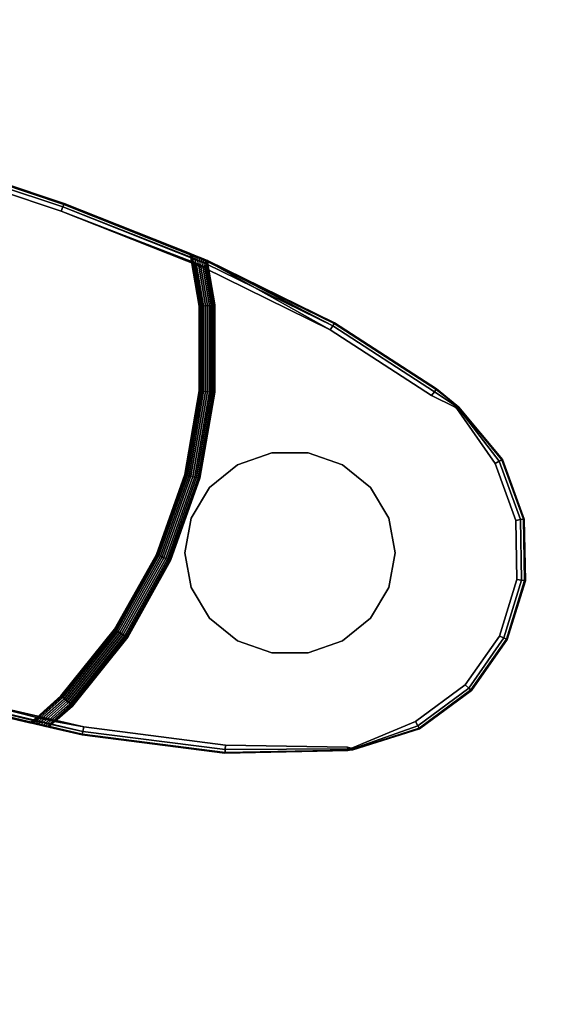
# Model space of a CAD drawing. Units: millimetres. Extents: x 8528 to 12260, y -1808 to 1675.
# Drawn here: x 11087 to 11376, y -429 to 96 of the extents above; entities that cross this region are included whole.
import ezdxf

# ---------------------------------------------------------------- set-up
doc = ezdxf.new("R2010")
doc.units = ezdxf.units.MM
doc.header["$MEASUREMENT"] = 0
doc.layers.add('МАФЫ НАШИ', color=7, linetype='Continuous', lineweight=25)
doc.layers.add('Слой1', color=7, linetype='Continuous', lineweight=25)

# ---------------------------------------------------------------- blocks, each defined once
blk = doc.blocks.new('роб879')
at = {"layer": 'Слой1', "color": 7, "linetype": 'Continuous', "lineweight": 25}
for p, q in [((10883.25, 145.6), (10955.53, 120.64)), ((10955.53, 120.64), (10883.25, 145.6)), ((10883.25, 145.6), (10955.53, 120.64)), ((10955.53, 120.64), (10883.25, 145.6)), ((10883.66, 146.87), (10956, 121.89)), ((10883.66, 146.87), (10956, 121.89)), ((10956, 121.89), (10883.66, 146.87)), ((10956, 121.89), (10883.66, 146.87)), ((10883.79, 147.29), (10956.16, 122.3)), ((10956.16, 122.3), (10883.79, 147.29)), ((10956.16, 122.3), (10883.79, 147.29)), ((10883.79, 147.29), (10956.16, 122.3)), ((10882.58, 143.48), (10954.74, 118.56)), ((10954.74, 118.56), (10882.58, 143.48)), ((10954.74, 118.56), (10882.58, 143.48)), ((10882.58, 143.48), (10954.74, 118.56)), ((10956, 121.89), (10956.16, 122.3)), ((10956.16, 122.3), (10956, 121.89)), ((11024.52, 94.22), (10956.16, 122.3)), ((10956.16, 122.3), (11015.87, 97.77)), ((11015.87, 97.77), (10956.16, 122.3)), ((10956.16, 122.3), (11024.52, 94.22)), ((10955.53, 120.64), (10954.74, 118.56)), ((10954.74, 118.56), (10955.53, 120.64)), ((10954.74, 118.56), (11022.85, 90.58)), ((11016.85, 93.69), (10954.74, 118.56)), ((11022.85, 90.58), (10954.74, 118.56)), ((10954.74, 118.56), (11016.85, 93.69)), ((10956, 121.89), (10955.53, 120.64)), ((10955.53, 120.64), (10956, 121.89)), ((10955.53, 120.64), (11023.78, 92.6)), ((11023.78, 92.6), (10955.53, 120.64)), ((10955.53, 120.64), (11016.45, 95.9)), ((11016.45, 95.9), (10955.53, 120.64)), ((10956, 121.89), (11016.12, 97.26)), ((10956, 121.89), (11024.33, 93.81)), ((11024.33, 93.81), (10956, 121.89)), ((11016.12, 97.26), (10956, 121.89)), ((11015.87, 97.77), (11015.86, 97.77)), ((11015.86, 97.77), (11016.14, 97.66)), ((11016.2, 97.22), (11015.86, 97.77)), ((11015.86, 97.77), (11015.87, 97.77)), ((11016.14, 97.66), (11015.86, 97.77)), ((11016.12, 97.26), (11015.87, 97.77)), ((11016.12, 97.26), (11016.2, 97.22)), ((11016.45, 95.9), (11016.12, 97.26)), ((11016.2, 97.22), (11016.12, 97.26)), ((11016.14, 97.66), (11017.01, 97.3)), ((11016.61, 97.06), (11016.14, 97.66)), ((11017.01, 97.3), (11016.14, 97.66)), ((11016.2, 97.22), (11016.61, 97.06)), ((11016.59, 95.84), (11016.2, 97.22)), ((11016.61, 97.06), (11016.2, 97.22)), ((11016.85, 93.69), (11016.45, 95.9)), ((11016.45, 95.9), (11016.59, 95.84)), ((11016.59, 95.84), (11016.45, 95.9)), ((11017.01, 93.63), (11016.59, 95.84)), ((11016.59, 95.84), (11017.07, 95.64)), ((11017.07, 95.64), (11016.59, 95.84)), ((11016.61, 97.06), (11017.39, 96.74)), ((11017.07, 95.64), (11016.61, 97.06)), ((11017.39, 96.74), (11016.61, 97.06)), ((11017.01, 97.3), (11018.07, 96.86)), ((11017.39, 96.74), (11017.01, 97.3)), ((11018.07, 96.86), (11017.01, 97.3)), ((11017.51, 93.42), (11017.07, 95.64)), ((11017.07, 95.64), (11017.79, 95.34)), ((11017.79, 95.34), (11017.07, 95.64)), ((11017.39, 96.74), (11018.35, 96.34)), ((11017.79, 95.34), (11017.39, 96.74)), ((11018.35, 96.34), (11017.39, 96.74)), ((11018.22, 93.13), (11017.79, 95.34)), ((11017.79, 95.34), (11018.69, 94.97)), ((11018.69, 94.97), (11017.79, 95.34)), ((11018.07, 96.86), (11019.27, 96.37)), ((11018.35, 96.34), (11018.07, 96.86)), ((11019.27, 96.37), (11018.07, 96.86)), ((11018.35, 96.34), (11019.43, 95.9)), ((11018.69, 94.97), (11018.35, 96.34)), ((11019.43, 95.9), (11018.35, 96.34)), ((11019.1, 92.77), (11018.69, 94.97)), ((11018.69, 94.97), (11019.71, 94.56)), ((11019.71, 94.56), (11018.69, 94.97)), ((11019.27, 96.37), (11020.53, 95.85)), ((11019.43, 95.9), (11019.27, 96.37)), ((11020.53, 95.85), (11019.27, 96.37)), ((11019.43, 95.9), (11020.57, 95.43)), ((11019.71, 94.56), (11019.43, 95.9)), ((11020.57, 95.43), (11019.43, 95.9)), ((11020.09, 92.36), (11019.71, 94.56)), ((11019.71, 94.56), (11020.77, 94.12)), ((11020.77, 94.12), (11019.71, 94.56)), ((11020.53, 95.85), (11021.77, 95.35)), ((11020.57, 95.43), (11020.53, 95.85)), ((11021.77, 95.35), (11020.53, 95.85)), ((11020.57, 95.43), (11021.69, 94.97)), ((11020.77, 94.12), (11020.57, 95.43)), ((11021.69, 94.97), (11020.57, 95.43)), ((11021.13, 91.93), (11020.77, 94.12)), ((11020.77, 94.12), (11021.82, 93.69)), ((11021.82, 93.69), (11020.77, 94.12)), ((11021.69, 94.97), (11021.77, 95.35)), ((11021.69, 94.97), (11022.72, 94.55)), ((11021.82, 93.69), (11021.69, 94.97)), ((11022.72, 94.55), (11021.69, 94.97)), ((11021.77, 95.35), (11022.91, 94.88)), ((11022.91, 94.88), (11021.77, 95.35)), ((11022.72, 94.55), (11022.91, 94.88)), ((11022.72, 94.55), (11023.6, 94.19)), ((11022.78, 93.29), (11022.72, 94.55)), ((11023.6, 94.19), (11022.72, 94.55)), ((11022.91, 94.88), (11023.88, 94.48)), ((11023.88, 94.48), (11022.91, 94.88)), ((11023.6, 94.19), (11023.88, 94.48)), ((11023.6, 94.19), (11024.27, 93.91)), ((11023.6, 92.96), (11023.6, 94.19)), ((11024.27, 93.91), (11023.6, 94.19)), ((11024.33, 93.81), (11023.78, 92.6)), ((11023.88, 94.48), (11024.62, 94.17)), ((11024.62, 94.17), (11023.88, 94.48)), ((11024.23, 92.7), (11024.27, 93.91)), ((11024.27, 93.91), (11024.62, 94.17)), ((11024.27, 93.91), (11024.35, 93.88)), ((11024.35, 93.88), (11024.27, 93.91)), ((11024.33, 94.29), (11024.32, 94.3)), ((11024.52, 94.22), (11024.32, 94.3)), ((11024.35, 93.87), (11024.32, 94.3)), ((11024.32, 94.3), (11024.33, 94.29)), ((11024.52, 94.22), (11024.32, 94.3)), ((11024.62, 94.17), (11024.33, 94.29)), ((11024.35, 93.88), (11024.33, 94.29)), ((11024.33, 94.29), (11024.62, 94.17)), ((11024.52, 94.22), (11024.33, 93.81)), ((11024.33, 93.81), (11084.72, 63.22)), ((11084.72, 63.22), (11024.33, 93.81)), ((11024.35, 93.87), (11024.5, 94.19)), ((11024.5, 94.19), (11024.35, 93.87)), ((11024.35, 93.88), (11024.35, 93.87)), ((11024.54, 92.57), (11024.35, 93.88)), ((11024.35, 93.87), (11024.35, 93.88)), ((11024.55, 92.57), (11024.35, 93.87)), ((11024.4, 93.96), (11024.46, 94.1)), ((11082.92, 60.14), (11024.4, 93.96)), ((11024.4, 93.96), (11024.91, 90.38)), ((11024.91, 90.38), (11024.4, 93.96)), ((11024.4, 93.96), (11082.92, 60.14)), ((11024.46, 94.1), (11024.5, 94.19)), ((11024.55, 92.57), (11024.46, 94.1)), ((11024.46, 94.1), (11024.55, 92.57)), ((11024.46, 94.1), (11084.05, 62.07)), ((11084.05, 62.07), (11024.46, 94.1)), ((11024.5, 94.19), (11024.52, 94.22)), ((11024.5, 94.19), (11084.72, 63.22)), ((11084.72, 63.22), (11024.5, 94.19)), ((11024.52, 94.22), (11084.95, 63.6)), ((11084.95, 63.6), (11024.52, 94.22)), ((11084.95, 63.6), (11024.52, 94.22)), ((11024.52, 94.22), (11084.95, 63.6)), ((11020.51, 71.77), (11016.85, 93.69)), ((11017.01, 93.63), (11016.85, 93.69)), ((11016.85, 93.69), (11017.01, 93.63)), ((11020.65, 71.78), (11017.01, 93.63)), ((11017.51, 93.42), (11017.01, 93.63)), ((11017.01, 93.63), (11020.65, 71.78)), ((11017.01, 93.63), (11017.51, 93.42)), ((11021.11, 71.82), (11017.51, 93.42)), ((11018.22, 93.13), (11017.51, 93.42)), ((11017.51, 93.42), (11021.11, 71.82)), ((11017.51, 93.42), (11018.22, 93.13)), ((11021.77, 71.87), (11018.22, 93.13)), ((11019.1, 92.77), (11018.22, 93.13)), ((11018.22, 93.13), (11021.77, 71.87)), ((11018.22, 93.13), (11019.1, 92.77)), ((11022.58, 71.94), (11019.1, 92.77)), ((11020.09, 92.36), (11019.1, 92.77)), ((11019.1, 92.77), (11022.58, 71.94)), ((11019.1, 92.77), (11020.09, 92.36)), ((11023.49, 72.02), (11020.09, 92.36)), ((11021.13, 91.93), (11020.09, 92.36)), ((11020.09, 92.36), (11023.49, 72.02)), ((11020.09, 92.36), (11021.13, 91.93)), ((11024.44, 72.09), (11021.13, 91.93)), ((11022.15, 91.51), (11021.13, 91.93)), ((11021.13, 91.93), (11024.44, 72.09)), ((11021.13, 91.93), (11022.15, 91.51)), ((11022.15, 91.51), (11021.82, 93.69)), ((11021.82, 93.69), (11022.78, 93.29)), ((11022.78, 93.29), (11021.82, 93.69)), ((11025.38, 72.17), (11022.15, 91.51)), ((11023.1, 91.12), (11022.15, 91.51)), ((11022.15, 91.51), (11025.38, 72.17)), ((11022.15, 91.51), (11023.1, 91.12)), ((11023.1, 91.12), (11022.78, 93.29)), ((11022.78, 93.29), (11023.6, 92.96)), ((11023.6, 92.96), (11022.78, 93.29)), ((11023.78, 92.6), (11022.85, 90.58)), ((11022.85, 90.58), (11082.92, 60.14)), ((11082.92, 60.14), (11022.85, 90.58)), ((11026.25, 72.24), (11023.1, 91.12)), ((11023.9, 90.79), (11023.1, 91.12)), ((11023.1, 91.12), (11026.25, 72.24)), ((11023.1, 91.12), (11023.9, 90.79)), ((11023.9, 90.79), (11023.6, 92.96)), ((11023.6, 92.96), (11024.23, 92.7)), ((11024.23, 92.7), (11023.6, 92.96)), ((11023.78, 92.6), (11084.05, 62.07)), ((11084.05, 62.07), (11023.78, 92.6)), ((11026.98, 72.31), (11023.9, 90.79)), ((11024.51, 90.54), (11023.9, 90.79)), ((11023.9, 90.79), (11026.98, 72.31)), ((11023.9, 90.79), (11024.51, 90.54)), ((11024.51, 90.54), (11024.23, 92.7)), ((11024.23, 92.7), (11024.54, 92.57)), ((11024.54, 92.57), (11024.23, 92.7)), ((11027.55, 72.35), (11024.51, 90.54)), ((11024.89, 90.39), (11024.51, 90.54)), ((11024.51, 90.54), (11027.55, 72.35)), ((11024.51, 90.54), (11024.89, 90.39)), ((11024.89, 90.39), (11024.54, 92.57)), ((11024.54, 92.57), (11024.55, 92.57)), ((11024.55, 92.57), (11024.54, 92.57)), ((11024.91, 90.38), (11024.55, 92.57)), ((11027.9, 72.38), (11024.89, 90.39)), ((11024.91, 90.38), (11024.89, 90.39)), ((11024.89, 90.39), (11027.9, 72.38)), ((11024.89, 90.39), (11024.91, 90.38)), ((11024.91, 90.38), (11027.91, 72.38)), ((11027.91, 72.38), (11024.91, 90.38)), ((11020.51, 71.77), (11020.65, 71.78)), ((11020.65, 71.78), (11020.51, 71.77)), ((11020.51, 30.06), (11020.51, 71.77)), ((11020.51, 71.77), (11020.51, 30.06)), ((11020.65, 71.78), (11021.11, 71.82)), ((11020.65, 30.05), (11020.65, 71.78)), ((11020.65, 71.78), (11020.65, 30.05)), ((11021.11, 71.82), (11021.77, 71.87)), ((11021.11, 30.01), (11021.11, 71.82)), ((11021.11, 71.82), (11021.11, 30.01)), ((11021.77, 71.87), (11022.58, 71.94)), ((11021.77, 29.96), (11021.77, 71.87)), ((11021.77, 71.87), (11021.77, 29.96)), ((11022.58, 71.94), (11023.49, 72.02)), ((11022.58, 29.89), (11022.58, 71.94)), ((11022.58, 71.94), (11022.58, 29.89)), ((11023.49, 72.02), (11024.44, 72.09)), ((11023.49, 29.82), (11023.49, 72.02)), ((11023.49, 72.02), (11023.49, 29.82)), ((11024.44, 72.09), (11025.38, 72.17)), ((11024.44, 29.74), (11024.44, 72.09)), ((11024.44, 72.09), (11024.44, 29.74)), ((11025.38, 72.17), (11026.25, 72.24)), ((11025.38, 29.66), (11025.38, 72.17)), ((11025.38, 72.17), (11025.38, 29.66)), ((11026.25, 72.24), (11026.98, 72.31)), ((11026.25, 29.59), (11026.25, 72.24)), ((11026.25, 72.24), (11026.25, 29.59)), ((11026.98, 72.31), (11027.55, 72.35)), ((11026.98, 29.53), (11026.98, 72.31)), ((11026.98, 72.31), (11026.98, 29.53)), ((11027.55, 72.35), (11027.9, 72.38)), ((11027.55, 29.48), (11027.55, 72.35)), ((11027.55, 72.35), (11027.55, 29.48)), ((11027.9, 72.38), (11027.91, 72.38)), ((11027.9, 29.45), (11027.9, 72.38)), ((11027.9, 72.38), (11027.9, 29.45)), ((11027.91, 72.38), (11027.91, 29.45)), ((11027.91, 29.45), (11027.91, 72.38)), ((11084.05, 62.07), (11082.92, 60.14)), ((11082.92, 60.14), (11084.05, 62.07)), ((11084.72, 63.22), (11084.05, 62.07)), ((11084.05, 62.07), (11084.72, 63.22)), ((11084.05, 62.07), (11132.46, 29.61)), ((11132.46, 29.61), (11084.05, 62.07)), ((11084.05, 62.07), (11132.46, 29.61)), ((11132.46, 29.61), (11084.05, 62.07)), ((11084.72, 63.22), (11084.95, 63.6)), ((11084.95, 63.6), (11084.72, 63.22)), ((11084.72, 63.22), (11133.27, 30.68)), ((11084.72, 63.22), (11133.27, 30.68)), ((11133.27, 30.68), (11084.72, 63.22)), ((11133.27, 30.68), (11084.72, 63.22)), ((11084.95, 63.6), (11133.53, 31.04)), ((11133.53, 31.04), (11084.95, 63.6)), ((11133.53, 31.04), (11084.95, 63.6)), ((11084.95, 63.6), (11133.53, 31.04)), ((11082.92, 60.14), (11131.12, 27.84)), ((11131.12, 27.84), (11082.92, 60.14)), ((11131.12, 27.84), (11082.92, 60.14)), ((11082.92, 60.14), (11131.12, 27.84)), ((11013.64, -11.08), (11020.51, 30.06)), ((11020.51, 30.06), (11013.64, -11.08)), ((11013.78, -11.11), (11020.65, 30.05)), ((11020.65, 30.05), (11013.78, -11.11)), ((11014.23, -11.22), (11021.11, 30.01)), ((11021.11, 30.01), (11014.23, -11.22)), ((11014.87, -11.39), (11021.77, 29.96)), ((11021.77, 29.96), (11014.87, -11.39)), ((11015.66, -11.58), (11022.58, 29.89)), ((11022.58, 29.89), (11015.66, -11.58)), ((11016.54, -11.81), (11023.49, 29.82)), ((11023.49, 29.82), (11016.54, -11.81)), ((11017.47, -12.04), (11024.44, 29.74)), ((11024.44, 29.74), (11017.47, -12.04)), ((11018.38, -12.28), (11025.38, 29.66)), ((11025.38, 29.66), (11018.38, -12.28)), ((11019.23, -12.49), (11026.25, 29.59)), ((11026.25, 29.59), (11019.23, -12.49)), ((11019.94, -12.67), (11026.98, 29.53)), ((11026.98, 29.53), (11019.94, -12.67)), ((11020.49, -12.81), (11027.55, 29.48)), ((11027.55, 29.48), (11020.49, -12.81)), ((11020.51, 30.06), (11020.65, 30.05)), ((11020.65, 30.05), (11021.11, 30.01)), ((11020.83, -12.9), (11027.9, 29.45)), ((11027.9, 29.45), (11020.83, -12.9)), ((11027.91, 29.45), (11020.85, -12.9)), ((11020.85, -12.9), (11027.91, 29.45)), ((11021.11, 30.01), (11021.77, 29.96)), ((11021.77, 29.96), (11022.58, 29.89)), ((11022.58, 29.89), (11023.49, 29.82)), ((11023.49, 29.82), (11024.44, 29.74)), ((11024.44, 29.74), (11025.38, 29.66)), ((11025.38, 29.66), (11026.25, 29.59)), ((11026.25, 29.59), (11026.98, 29.53)), ((11026.98, 29.53), (11027.55, 29.48)), ((11027.55, 29.48), (11027.9, 29.45)), ((11027.9, 29.45), (11027.91, 29.45)), ((11132.46, 29.61), (11131.12, 27.84)), ((11131.12, 27.84), (11132.46, 29.61)), ((11133.27, 30.68), (11132.46, 29.61)), ((11132.46, 29.61), (11133.27, 30.68)), ((11132.46, 29.61), (11142.84, 22.55)), ((11142.84, 22.55), (11132.46, 29.61)), ((11132.46, 29.61), (11142.84, 22.55)), ((11142.84, 22.55), (11132.46, 29.61)), ((11133.27, 30.68), (11133.53, 31.04)), ((11133.53, 31.04), (11133.27, 30.68)), ((11133.27, 30.68), (11143.08, 22.82)), ((11133.27, 30.68), (11143.08, 22.82)), ((11143.08, 22.82), (11133.27, 30.68)), ((11143.08, 22.82), (11133.27, 30.68)), ((11133.53, 31.04), (11143.16, 22.92)), ((11143.16, 22.92), (11133.53, 31.04)), ((11143.16, 22.92), (11133.53, 31.04)), ((11133.53, 31.04), (11143.16, 22.92)), ((11131.12, 27.84), (11142.44, 22.08)), ((11142.44, 22.08), (11131.12, 27.84)), ((11142.44, 22.08), (11131.12, 27.84)), ((11131.12, 27.84), (11142.44, 22.08)), ((11142.84, 22.55), (11142.44, 22.08)), ((11142.44, 22.08), (11142.84, 22.55)), ((11142.44, 22.08), (11143.19, 21.42)), ((11143.19, 21.42), (11142.44, 22.08)), ((11143.19, 21.42), (11142.44, 22.08)), ((11142.44, 22.08), (11143.19, 21.42)), ((11143.08, 22.82), (11142.84, 22.55)), ((11142.84, 22.55), (11143.08, 22.82)), ((11142.84, 22.55), (11143.64, 21.85)), ((11143.64, 21.85), (11142.84, 22.55)), ((11142.84, 22.55), (11143.64, 21.85)), ((11143.64, 21.85), (11142.84, 22.55)), ((11143.08, 22.82), (11143.16, 22.92)), ((11143.16, 22.92), (11143.08, 22.82)), ((11143.08, 22.82), (11143.9, 22.1)), ((11143.08, 22.82), (11143.9, 22.1)), ((11143.9, 22.1), (11143.08, 22.82)), ((11143.9, 22.1), (11143.08, 22.82)), ((11143.16, 22.92), (11143.99, 22.19)), ((11143.99, 22.19), (11143.16, 22.92)), ((11143.99, 22.19), (11143.16, 22.92)), ((11143.16, 22.92), (11143.99, 22.19)), ((11143.64, 21.85), (11143.19, 21.42)), ((11143.19, 21.42), (11143.64, 21.85)), ((11143.19, 21.42), (11161.38, -5.67)), ((11161.38, -5.67), (11143.19, 21.42)), ((11161.38, -5.67), (11143.19, 21.42)), ((11143.19, 21.42), (11161.38, -5.67)), ((11143.9, 22.1), (11143.64, 21.85)), ((11143.64, 21.85), (11143.9, 22.1)), ((11143.64, 21.85), (11163.35, -4.57)), ((11163.35, -4.57), (11143.64, 21.85)), ((11143.64, 21.85), (11163.35, -4.57)), ((11163.35, -4.57), (11143.64, 21.85)), ((11143.9, 22.1), (11143.99, 22.19)), ((11143.99, 22.19), (11143.9, 22.1)), ((11143.9, 22.1), (11164.53, -3.91)), ((11143.9, 22.1), (11164.53, -3.91)), ((11164.53, -3.91), (11143.9, 22.1)), ((11164.53, -3.91), (11143.9, 22.1)), ((11143.99, 22.19), (11164.92, -3.69)), ((11164.92, -3.69), (11143.99, 22.19)), ((11164.92, -3.69), (11143.99, 22.19)), ((11143.99, 22.19), (11164.92, -3.69)), ((11055.04, -0.43), (11038.72, -6.37)), ((11038.72, -6.37), (11055.04, -0.43)), ((11038.72, -6.37), (11055.04, -0.43)), ((11038.72, -6.37), (11055.04, -0.43)), ((11038.72, -6.37), (11055.04, -0.43)), ((11038.72, -6.37), (11055.04, -0.43)), ((11038.72, -6.37), (11055.04, -0.43)), ((11038.72, -6.37), (11055.04, -0.43)), ((11038.72, -6.37), (11055.04, -0.43)), ((11038.72, -6.37), (11055.04, -0.43)), ((11038.72, -6.37), (11055.04, -0.43)), ((11038.72, -6.37), (11055.04, -0.43)), ((11072.41, -0.43), (11055.04, -0.43)), ((11055.04, -0.43), (11072.41, -0.43)), ((11055.04, -0.43), (11072.41, -0.43)), ((11055.04, -0.43), (11072.41, -0.43)), ((11055.04, -0.43), (11072.41, -0.43)), ((11055.04, -0.43), (11072.41, -0.43)), ((11055.04, -0.43), (11072.41, -0.43)), ((11055.04, -0.43), (11072.41, -0.43)), ((11055.04, -0.43), (11072.41, -0.43)), ((11055.04, -0.43), (11072.41, -0.43)), ((11055.04, -0.43), (11072.41, -0.43)), ((11055.04, -0.43), (11072.41, -0.43)), ((11088.72, -6.37), (11072.41, -0.43)), ((11072.41, -0.43), (11088.72, -6.37)), ((11072.41, -0.43), (11088.72, -6.37)), ((11072.41, -0.43), (11088.72, -6.37)), ((11072.41, -0.43), (11088.72, -6.37)), ((11072.41, -0.43), (11088.72, -6.37)), ((11072.41, -0.43), (11088.72, -6.37)), ((11072.41, -0.43), (11088.72, -6.37)), ((11072.41, -0.43), (11088.72, -6.37)), ((11072.41, -0.43), (11088.72, -6.37)), ((11072.41, -0.43), (11088.72, -6.37)), ((11072.41, -0.43), (11088.72, -6.37)), ((11163.35, -4.57), (11161.38, -5.67)), ((11161.38, -5.67), (11163.35, -4.57)), ((11164.53, -3.91), (11163.35, -4.57)), ((11163.35, -4.57), (11164.53, -3.91)), ((11163.35, -4.57), (11173.51, -33.34)), ((11173.51, -33.34), (11163.35, -4.57)), ((11163.35, -4.57), (11173.51, -33.34)), ((11173.51, -33.34), (11163.35, -4.57)), ((11164.53, -3.91), (11164.92, -3.69)), ((11164.92, -3.69), (11164.53, -3.91)), ((11164.53, -3.91), (11174.84, -33.1)), ((11164.53, -3.91), (11174.84, -33.1)), ((11174.84, -33.1), (11164.53, -3.91)), ((11174.84, -33.1), (11164.53, -3.91)), ((11164.92, -3.69), (11175.28, -33.02)), ((11175.28, -33.02), (11164.92, -3.69)), ((11175.28, -33.02), (11164.92, -3.69)), ((11164.92, -3.69), (11175.28, -33.02)), ((11038.72, -6.37), (11025.42, -17.53)), ((11025.42, -17.53), (11038.72, -6.37)), ((11025.42, -17.53), (11038.72, -6.37)), ((11025.42, -17.53), (11038.72, -6.37)), ((11025.42, -17.53), (11038.72, -6.37)), ((11025.42, -17.53), (11038.72, -6.37)), ((11025.42, -17.53), (11038.72, -6.37)), ((11025.42, -17.53), (11038.72, -6.37)), ((11025.42, -17.53), (11038.72, -6.37)), ((11025.42, -17.53), (11038.72, -6.37)), ((11025.42, -17.53), (11038.72, -6.37)), ((11025.42, -17.53), (11038.72, -6.37)), ((11102.03, -17.53), (11088.72, -6.37)), ((11088.72, -6.37), (11102.03, -17.53)), ((11088.72, -6.37), (11102.03, -17.53)), ((11088.72, -6.37), (11102.03, -17.53)), ((11088.72, -6.37), (11102.03, -17.53)), ((11088.72, -6.37), (11102.03, -17.53)), ((11088.72, -6.37), (11102.03, -17.53)), ((11088.72, -6.37), (11102.03, -17.53)), ((11088.72, -6.37), (11102.03, -17.53)), ((11088.72, -6.37), (11102.03, -17.53)), ((11088.72, -6.37), (11102.03, -17.53)), ((11088.72, -6.37), (11102.03, -17.53)), ((11161.38, -5.67), (11171.29, -33.74)), ((11171.29, -33.74), (11161.38, -5.67)), ((11171.29, -33.74), (11161.38, -5.67)), ((11161.38, -5.67), (11171.29, -33.74)), ((11000.1, -50.52), (11013.64, -11.08)), ((11013.64, -11.08), (11000.1, -50.52)), ((11000.23, -50.58), (11013.78, -11.11)), ((11013.78, -11.11), (11000.23, -50.58)), ((11000.66, -50.77), (11014.23, -11.22)), ((11014.23, -11.22), (11000.66, -50.77)), ((11001.26, -51.03), (11014.87, -11.39)), ((11014.87, -11.39), (11001.26, -51.03)), ((11002, -51.36), (11015.66, -11.58)), ((11015.66, -11.58), (11002, -51.36)), ((11002.84, -51.72), (11016.54, -11.81)), ((11016.54, -11.81), (11002.84, -51.72)), ((11003.72, -52.11), (11017.47, -12.04)), ((11017.47, -12.04), (11003.72, -52.11)), ((11004.58, -52.49), (11018.38, -12.28)), ((11018.38, -12.28), (11004.58, -52.49)), ((11005.38, -52.83), (11019.23, -12.49)), ((11019.23, -12.49), (11005.38, -52.83)), ((11006.05, -53.13), (11019.94, -12.67)), ((11019.94, -12.67), (11006.05, -53.13)), ((11006.57, -53.36), (11020.49, -12.81)), ((11020.49, -12.81), (11006.57, -53.36)), ((11006.89, -53.5), (11020.83, -12.9)), ((11020.83, -12.9), (11006.89, -53.5)), ((11020.85, -12.9), (11006.91, -53.51)), ((11006.91, -53.51), (11020.85, -12.9)), ((11013.64, -11.08), (11013.78, -11.11)), ((11013.78, -11.11), (11014.23, -11.22)), ((11014.23, -11.22), (11014.87, -11.39)), ((11014.87, -11.39), (11015.66, -11.58)), ((11015.66, -11.58), (11016.54, -11.81)), ((11016.54, -11.81), (11017.47, -12.04)), ((11017.47, -12.04), (11018.38, -12.28)), ((11018.38, -12.28), (11019.23, -12.49)), ((11019.23, -12.49), (11019.94, -12.67)), ((11019.94, -12.67), (11020.49, -12.81)), ((11020.49, -12.81), (11020.83, -12.9)), ((11020.83, -12.9), (11020.85, -12.9)), ((11025.42, -17.53), (11016.74, -32.57)), ((11016.74, -32.57), (11025.42, -17.53)), ((11016.74, -32.57), (11025.42, -17.53)), ((11016.74, -32.57), (11025.42, -17.53)), ((11016.74, -32.57), (11025.42, -17.53)), ((11016.74, -32.57), (11025.42, -17.53)), ((11016.74, -32.57), (11025.42, -17.53)), ((11016.74, -32.57), (11025.42, -17.53)), ((11016.74, -32.57), (11025.42, -17.53)), ((11016.74, -32.57), (11025.42, -17.53)), ((11016.74, -32.57), (11025.42, -17.53)), ((11016.74, -32.57), (11025.42, -17.53)), ((11110.71, -32.57), (11102.03, -17.53)), ((11102.03, -17.53), (11110.71, -32.57)), ((11102.03, -17.53), (11110.71, -32.57)), ((11102.03, -17.53), (11110.71, -32.57)), ((11102.03, -17.53), (11110.71, -32.57)), ((11102.03, -17.53), (11110.71, -32.57)), ((11102.03, -17.53), (11110.71, -32.57)), ((11102.03, -17.53), (11110.71, -32.57)), ((11102.03, -17.53), (11110.71, -32.57)), ((11102.03, -17.53), (11110.71, -32.57)), ((11102.03, -17.53), (11110.71, -32.57)), ((11102.03, -17.53), (11110.71, -32.57)), ((11016.74, -32.57), (11013.72, -49.67)), ((11013.72, -49.67), (11016.74, -32.57)), ((11013.72, -49.67), (11016.74, -32.57)), ((11013.72, -49.67), (11016.74, -32.57)), ((11013.72, -49.67), (11016.74, -32.57)), ((11013.72, -49.67), (11016.74, -32.57)), ((11013.72, -49.67), (11016.74, -32.57)), ((11013.72, -49.67), (11016.74, -32.57)), ((11013.72, -49.67), (11016.74, -32.57)), ((11013.72, -49.67), (11016.74, -32.57)), ((11013.72, -49.67), (11016.74, -32.57)), ((11013.72, -49.67), (11016.74, -32.57)), ((11113.72, -49.67), (11110.71, -32.57)), ((11110.71, -32.57), (11113.72, -49.67)), ((11110.71, -32.57), (11113.72, -49.67)), ((11110.71, -32.57), (11113.72, -49.67)), ((11110.71, -32.57), (11113.72, -49.67)), ((11110.71, -32.57), (11113.72, -49.67)), ((11110.71, -32.57), (11113.72, -49.67)), ((11110.71, -32.57), (11113.72, -49.67)), ((11110.71, -32.57), (11113.72, -49.67)), ((11110.71, -32.57), (11113.72, -49.67)), ((11110.71, -32.57), (11113.72, -49.67)), ((11110.71, -32.57), (11113.72, -49.67)), ((11173.51, -33.34), (11171.29, -33.74)), ((11171.29, -33.74), (11173.51, -33.34)), ((11171.29, -33.74), (11171.77, -62.83)), ((11171.77, -62.83), (11171.29, -33.74)), ((11171.77, -62.83), (11171.29, -33.74)), ((11171.29, -33.74), (11171.77, -62.83)), ((11174.84, -33.1), (11173.51, -33.34)), ((11173.51, -33.34), (11174.84, -33.1)), ((11173.51, -33.34), (11174, -63.14)), ((11174, -63.14), (11173.51, -33.34)), ((11173.51, -33.34), (11174, -63.14)), ((11174, -63.14), (11173.51, -33.34)), ((11174.84, -33.1), (11175.28, -33.02)), ((11175.28, -33.02), (11174.84, -33.1)), ((11174.84, -33.1), (11175.34, -63.32)), ((11174.84, -33.1), (11175.34, -63.32)), ((11175.34, -63.32), (11174.84, -33.1)), ((11175.34, -63.32), (11174.84, -33.1)), ((11175.28, -33.02), (11175.78, -63.38)), ((11175.78, -63.38), (11175.28, -33.02)), ((11175.78, -63.38), (11175.28, -33.02)), ((11175.28, -33.02), (11175.78, -63.38)), ((10980.25, -87.2), (11000.1, -50.52)), ((11000.1, -50.52), (10980.25, -87.2)), ((10980.37, -87.28), (11000.23, -50.58)), ((11000.23, -50.58), (10980.37, -87.28)), ((10980.76, -87.53), (11000.66, -50.77)), ((11000.66, -50.77), (10980.76, -87.53)), ((10981.31, -87.89), (11001.26, -51.03)), ((11001.26, -51.03), (10981.31, -87.89)), ((10981.99, -88.34), (11002, -51.36)), ((11002, -51.36), (10981.99, -88.34)), ((11000.1, -50.52), (11000.23, -50.58)), ((11000.23, -50.58), (11000.66, -50.77)), ((11000.66, -50.77), (11001.26, -51.03)), ((11001.26, -51.03), (11002, -51.36)), ((11002, -51.36), (11002.84, -51.72)), ((11013.72, -49.67), (11016.74, -66.77)), ((11016.74, -66.77), (11013.72, -49.67)), ((11016.74, -66.77), (11013.72, -49.67)), ((11016.74, -66.77), (11013.72, -49.67)), ((11016.74, -66.77), (11013.72, -49.67)), ((11016.74, -66.77), (11013.72, -49.67)), ((11016.74, -66.77), (11013.72, -49.67)), ((11016.74, -66.77), (11013.72, -49.67)), ((11016.74, -66.77), (11013.72, -49.67)), ((11016.74, -66.77), (11013.72, -49.67)), ((11016.74, -66.77), (11013.72, -49.67)), ((11016.74, -66.77), (11013.72, -49.67)), ((11110.71, -66.77), (11113.72, -49.67)), ((11113.72, -49.67), (11110.71, -66.77)), ((11113.72, -49.67), (11110.71, -66.77)), ((11113.72, -49.67), (11110.71, -66.77)), ((11113.72, -49.67), (11110.71, -66.77)), ((11113.72, -49.67), (11110.71, -66.77)), ((11113.72, -49.67), (11110.71, -66.77)), ((11113.72, -49.67), (11110.71, -66.77)), ((11113.72, -49.67), (11110.71, -66.77)), ((11113.72, -49.67), (11110.71, -66.77)), ((11113.72, -49.67), (11110.71, -66.77)), ((11113.72, -49.67), (11110.71, -66.77)), ((10982.75, -88.84), (11002.84, -51.72)), ((11002.84, -51.72), (10982.75, -88.84)), ((10983.56, -89.36), (11003.72, -52.11)), ((11003.72, -52.11), (10983.56, -89.36)), ((10984.35, -89.88), (11004.58, -52.49)), ((11004.58, -52.49), (10984.35, -89.88)), ((10985.07, -90.35), (11005.38, -52.83)), ((11005.38, -52.83), (10985.07, -90.35)), ((10985.69, -90.76), (11006.05, -53.13)), ((11006.05, -53.13), (10985.69, -90.76)), ((10986.16, -91.06), (11006.57, -53.36)), ((11006.57, -53.36), (10986.16, -91.06)), ((10986.46, -91.26), (11006.89, -53.5)), ((11006.89, -53.5), (10986.46, -91.26)), ((11006.91, -53.51), (10986.47, -91.26)), ((10986.47, -91.26), (11006.91, -53.51)), ((11002.84, -51.72), (11003.72, -52.11)), ((11003.72, -52.11), (11004.58, -52.49)), ((11004.58, -52.49), (11005.38, -52.83)), ((11005.38, -52.83), (11006.05, -53.13)), ((11006.05, -53.13), (11006.57, -53.36)), ((11006.57, -53.36), (11006.89, -53.5)), ((11006.89, -53.5), (11006.91, -53.51)), ((11171.77, -62.83), (11163.5, -90.62)), ((11163.5, -90.62), (11171.77, -62.83)), ((11163.5, -90.62), (11171.77, -62.83)), ((11171.77, -62.83), (11163.5, -90.62)), ((11174, -63.14), (11165.53, -91.58)), ((11165.53, -91.58), (11174, -63.14)), ((11174, -63.14), (11165.53, -91.58)), ((11165.53, -91.58), (11174, -63.14)), ((11175.34, -63.32), (11166.75, -92.16)), ((11175.34, -63.32), (11166.75, -92.16)), ((11166.75, -92.16), (11175.34, -63.32)), ((11166.75, -92.16), (11175.34, -63.32)), ((11175.78, -63.38), (11167.16, -92.35)), ((11167.16, -92.35), (11175.78, -63.38)), ((11167.16, -92.35), (11175.78, -63.38)), ((11175.78, -63.38), (11167.16, -92.35)), ((11174, -63.14), (11171.77, -62.83)), ((11171.77, -62.83), (11174, -63.14)), ((11175.34, -63.32), (11174, -63.14)), ((11174, -63.14), (11175.34, -63.32)), ((11175.34, -63.32), (11175.78, -63.38)), ((11175.78, -63.38), (11175.34, -63.32)), ((11016.74, -66.77), (11025.42, -81.81)), ((11025.42, -81.81), (11016.74, -66.77)), ((11025.42, -81.81), (11016.74, -66.77)), ((11025.42, -81.81), (11016.74, -66.77)), ((11025.42, -81.81), (11016.74, -66.77)), ((11025.42, -81.81), (11016.74, -66.77)), ((11025.42, -81.81), (11016.74, -66.77)), ((11025.42, -81.81), (11016.74, -66.77)), ((11025.42, -81.81), (11016.74, -66.77)), ((11025.42, -81.81), (11016.74, -66.77)), ((11025.42, -81.81), (11016.74, -66.77)), ((11025.42, -81.81), (11016.74, -66.77)), ((11102.03, -81.81), (11110.71, -66.77)), ((11110.71, -66.77), (11102.03, -81.81)), ((11110.71, -66.77), (11102.03, -81.81)), ((11110.71, -66.77), (11102.03, -81.81)), ((11110.71, -66.77), (11102.03, -81.81)), ((11110.71, -66.77), (11102.03, -81.81)), ((11110.71, -66.77), (11102.03, -81.81)), ((11110.71, -66.77), (11102.03, -81.81)), ((11110.71, -66.77), (11102.03, -81.81)), ((11110.71, -66.77), (11102.03, -81.81)), ((11110.71, -66.77), (11102.03, -81.81)), ((11110.71, -66.77), (11102.03, -81.81)), ((11025.42, -81.81), (11038.72, -92.97)), ((11038.72, -92.97), (11025.42, -81.81)), ((11038.72, -92.97), (11025.42, -81.81)), ((11038.72, -92.97), (11025.42, -81.81)), ((11038.72, -92.97), (11025.42, -81.81)), ((11038.72, -92.97), (11025.42, -81.81)), ((11038.72, -92.97), (11025.42, -81.81)), ((11038.72, -92.97), (11025.42, -81.81)), ((11038.72, -92.97), (11025.42, -81.81)), ((11038.72, -92.97), (11025.42, -81.81)), ((11038.72, -92.97), (11025.42, -81.81)), ((11038.72, -92.97), (11025.42, -81.81)), ((11088.72, -92.97), (11102.03, -81.81)), ((11102.03, -81.81), (11088.72, -92.97)), ((11102.03, -81.81), (11088.72, -92.97)), ((11102.03, -81.81), (11088.72, -92.97)), ((11102.03, -81.81), (11088.72, -92.97)), ((11102.03, -81.81), (11088.72, -92.97)), ((11102.03, -81.81), (11088.72, -92.97)), ((11102.03, -81.81), (11088.72, -92.97)), ((11102.03, -81.81), (11088.72, -92.97)), ((11102.03, -81.81), (11088.72, -92.97)), ((11102.03, -81.81), (11088.72, -92.97)), ((11102.03, -81.81), (11088.72, -92.97)), ((10954.64, -120.11), (10980.25, -87.2)), ((10980.25, -87.2), (10954.64, -120.11)), ((10954.74, -120.21), (10980.37, -87.28)), ((10980.37, -87.28), (10954.74, -120.21)), ((10955.08, -120.52), (10980.76, -87.53)), ((10980.76, -87.53), (10955.08, -120.52)), ((10955.57, -120.97), (10981.31, -87.89)), ((10981.31, -87.89), (10955.57, -120.97)), ((10956.16, -121.52), (10981.99, -88.34)), ((10981.99, -88.34), (10956.16, -121.52)), ((10956.83, -122.14), (10982.75, -88.84)), ((10982.75, -88.84), (10956.83, -122.14)), ((10980.25, -87.2), (10980.37, -87.28)), ((10980.37, -87.28), (10980.76, -87.53)), ((10980.76, -87.53), (10981.31, -87.89)), ((10981.31, -87.89), (10981.99, -88.34)), ((10981.99, -88.34), (10982.75, -88.84)), ((10982.75, -88.84), (10983.56, -89.36)), ((10957.54, -122.79), (10983.56, -89.36)), ((10983.56, -89.36), (10957.54, -122.79)), ((10958.23, -123.42), (10984.35, -89.88)), ((10984.35, -89.88), (10958.23, -123.42)), ((10958.87, -124.01), (10985.07, -90.35)), ((10985.07, -90.35), (10958.87, -124.01)), ((10959.42, -124.51), (10985.69, -90.76)), ((10985.69, -90.76), (10959.42, -124.51)), ((10959.83, -124.9), (10986.16, -91.06)), ((10986.16, -91.06), (10959.83, -124.9)), ((10960.09, -125.14), (10986.46, -91.26)), ((10986.46, -91.26), (10960.09, -125.14)), ((10986.47, -91.26), (10960.1, -125.14)), ((10960.1, -125.14), (10986.47, -91.26)), ((10983.56, -89.36), (10984.35, -89.88)), ((10984.35, -89.88), (10985.07, -90.35)), ((10985.07, -90.35), (10985.69, -90.76)), ((10985.69, -90.76), (10986.16, -91.06)), ((10986.16, -91.06), (10986.46, -91.26)), ((10986.46, -91.26), (10986.47, -91.26)), ((11038.72, -92.97), (11055.04, -98.91)), ((11055.04, -98.91), (11038.72, -92.97)), ((11055.04, -98.91), (11038.72, -92.97)), ((11055.04, -98.91), (11038.72, -92.97)), ((11055.04, -98.91), (11038.72, -92.97)), ((11055.04, -98.91), (11038.72, -92.97)), ((11055.04, -98.91), (11038.72, -92.97)), ((11055.04, -98.91), (11038.72, -92.97)), ((11055.04, -98.91), (11038.72, -92.97)), ((11055.04, -98.91), (11038.72, -92.97)), ((11055.04, -98.91), (11038.72, -92.97)), ((11055.04, -98.91), (11038.72, -92.97)), ((11072.41, -98.91), (11088.72, -92.97)), ((11088.72, -92.97), (11072.41, -98.91)), ((11088.72, -92.97), (11072.41, -98.91)), ((11088.72, -92.97), (11072.41, -98.91)), ((11088.72, -92.97), (11072.41, -98.91)), ((11088.72, -92.97), (11072.41, -98.91)), ((11088.72, -92.97), (11072.41, -98.91)), ((11088.72, -92.97), (11072.41, -98.91)), ((11088.72, -92.97), (11072.41, -98.91)), ((11088.72, -92.97), (11072.41, -98.91)), ((11088.72, -92.97), (11072.41, -98.91)), ((11088.72, -92.97), (11072.41, -98.91)), ((11163.5, -90.62), (11147.18, -114.71)), ((11147.18, -114.71), (11163.5, -90.62)), ((11147.18, -114.71), (11163.5, -90.62)), ((11163.5, -90.62), (11147.18, -114.71)), ((11165.53, -91.58), (11148.81, -116.25)), ((11148.81, -116.25), (11165.53, -91.58)), ((11165.53, -91.58), (11148.81, -116.25)), ((11148.81, -116.25), (11165.53, -91.58)), ((11166.75, -92.16), (11149.79, -117.18)), ((11166.75, -92.16), (11149.79, -117.18)), ((11149.79, -117.18), (11166.75, -92.16)), ((11149.79, -117.18), (11166.75, -92.16)), ((11167.16, -92.35), (11150.12, -117.49)), ((11150.12, -117.49), (11167.16, -92.35)), ((11150.12, -117.49), (11167.16, -92.35)), ((11167.16, -92.35), (11150.12, -117.49)), ((11165.53, -91.58), (11163.5, -90.62)), ((11163.5, -90.62), (11165.53, -91.58)), ((11166.75, -92.16), (11165.53, -91.58)), ((11165.53, -91.58), (11166.75, -92.16)), ((11166.75, -92.16), (11167.16, -92.35)), ((11167.16, -92.35), (11166.75, -92.16)), ((11055.04, -98.91), (11072.41, -98.91)), ((11072.41, -98.91), (11055.04, -98.91)), ((11072.41, -98.91), (11055.04, -98.91)), ((11072.41, -98.91), (11055.04, -98.91)), ((11072.41, -98.91), (11055.04, -98.91)), ((11072.41, -98.91), (11055.04, -98.91)), ((11072.41, -98.91), (11055.04, -98.91)), ((11072.41, -98.91), (11055.04, -98.91)), ((11072.41, -98.91), (11055.04, -98.91)), ((11072.41, -98.91), (11055.04, -98.91)), ((11072.41, -98.91), (11055.04, -98.91)), ((11072.41, -98.91), (11055.04, -98.91)), ((11147.18, -114.71), (11123.52, -132.78)), ((11123.52, -132.78), (11147.18, -114.71)), ((11123.52, -132.78), (11147.18, -114.71)), ((11147.18, -114.71), (11123.52, -132.78)), ((11148.81, -116.25), (11124.57, -134.78)), ((11124.57, -134.78), (11148.81, -116.25)), ((11148.81, -116.25), (11124.57, -134.78)), ((11124.57, -134.78), (11148.81, -116.25)), ((11149.79, -117.18), (11125.19, -135.98)), ((11149.79, -117.18), (11125.19, -135.98)), ((11125.19, -135.98), (11149.79, -117.18)), ((11125.19, -135.98), (11149.79, -117.18)), ((11148.81, -116.25), (11147.18, -114.71)), ((11147.18, -114.71), (11148.81, -116.25)), ((11149.79, -117.18), (11148.81, -116.25)), ((11148.81, -116.25), (11149.79, -117.18)), ((11149.79, -117.18), (11150.12, -117.49)), ((11150.12, -117.49), (11149.79, -117.18)), ((10891.41, -121.57), (10964.77, -139.3)), ((10891.41, -121.57), (10939.89, -133.29)), ((10891.41, -121.57), (10939.89, -133.29)), ((10964.77, -139.3), (10891.41, -121.57)), ((10940.41, -133.03), (10891.53, -121.14)), ((10964.85, -138.87), (10891.53, -121.14)), ((10891.53, -121.14), (10964.85, -138.87)), ((10891.53, -121.14), (10940.41, -133.03)), ((10965.09, -137.55), (10891.9, -119.85)), ((10891.9, -119.85), (10965.09, -137.55)), ((10941.5, -132.16), (10891.9, -119.85)), ((10891.9, -119.85), (10941.5, -132.16)), ((10965.5, -135.37), (10892.51, -117.72)), ((10892.51, -117.72), (10943.18, -130.66)), ((10892.51, -117.72), (10965.5, -135.37)), ((10943.18, -130.66), (10892.51, -117.72)), ((10943.18, -130.66), (10954.64, -120.11)), ((10943.35, -130.7), (10954.74, -120.21)), ((10943.88, -130.83), (10955.08, -120.52)), ((10944.65, -131.02), (10955.57, -120.97)), ((10945.6, -131.25), (10956.16, -121.52)), ((10954.64, -120.11), (10954.74, -120.21)), ((10954.74, -120.21), (10954.64, -120.11)), ((10954.74, -120.21), (10955.08, -120.52)), ((10955.08, -120.52), (10954.74, -120.21)), ((10955.08, -120.52), (10955.57, -120.97)), ((10955.57, -120.97), (10955.08, -120.52)), ((10955.57, -120.97), (10956.16, -121.52)), ((10956.16, -121.52), (10955.57, -120.97)), ((10956.16, -121.52), (10956.83, -122.14)), ((10956.83, -122.14), (10956.16, -121.52)), ((11150.12, -117.49), (11125.4, -136.38)), ((11125.4, -136.38), (11150.12, -117.49)), ((11125.4, -136.38), (11150.12, -117.49)), ((11150.12, -117.49), (11125.4, -136.38)), ((10946.66, -131.5), (10956.83, -122.14)), ((10947.78, -131.77), (10957.54, -122.79)), ((10948.87, -132.04), (10958.23, -123.42)), ((10949.89, -132.28), (10958.87, -124.01)), ((10950.75, -132.49), (10959.42, -124.51)), ((10951.41, -132.65), (10959.83, -124.9)), ((10951.82, -132.75), (10960.09, -125.14)), ((10960.09, -125.14), (10951.82, -132.75)), ((10960.1, -125.14), (10951.83, -132.76)), ((10951.83, -132.76), (10960.1, -125.14)), ((10956.83, -122.14), (10957.54, -122.79)), ((10957.54, -122.79), (10956.83, -122.14)), ((10957.54, -122.79), (10958.23, -123.42)), ((10958.23, -123.42), (10957.54, -122.79)), ((10958.23, -123.42), (10958.87, -124.01)), ((10958.87, -124.01), (10958.23, -123.42)), ((10958.87, -124.01), (10959.42, -124.51)), ((10959.42, -124.51), (10958.87, -124.01)), ((10959.42, -124.51), (10959.83, -124.9)), ((10959.83, -124.9), (10959.42, -124.51)), ((10959.83, -124.9), (10960.09, -125.14)), ((10960.09, -125.14), (10959.83, -124.9)), ((10960.09, -125.14), (10960.1, -125.14)), ((10943.18, -130.66), (10941.5, -132.16)), ((10943.35, -130.7), (10941.65, -132.19)), ((10943.88, -130.83), (10942.17, -132.32)), ((10944.65, -131.02), (10942.95, -132.51)), ((10943.18, -130.66), (10943.35, -130.7)), ((10943.35, -130.7), (10943.18, -130.66)), ((10943.35, -130.7), (10943.88, -130.83)), ((10943.88, -130.83), (10943.35, -130.7)), ((10943.88, -130.83), (10944.65, -131.02)), ((10944.65, -131.02), (10943.88, -130.83)), ((10945.6, -131.25), (10943.92, -132.74)), ((10944.65, -131.02), (10945.6, -131.25)), ((10945.6, -131.25), (10944.65, -131.02)), ((10945.6, -131.25), (10946.66, -131.5)), ((10946.66, -131.5), (10945.6, -131.25)), ((10940.41, -133.03), (10939.89, -133.29)), ((10940.5, -133.06), (10939.89, -133.29)), ((10940.2, -133.36), (10939.89, -133.29)), ((10939.89, -133.29), (10939.89, -133.29)), ((10939.89, -133.29), (10940.2, -133.36)), ((10939.89, -133.29), (10939.89, -133.29)), ((10940.94, -133.16), (10940.2, -133.36)), ((10941.12, -133.59), (10940.2, -133.36)), ((10940.2, -133.36), (10941.12, -133.59)), ((10941.5, -132.16), (10940.41, -133.03)), ((10940.5, -133.06), (10940.41, -133.03)), ((10940.41, -133.03), (10940.5, -133.06)), ((10941.65, -132.19), (10940.5, -133.06)), ((10940.94, -133.16), (10940.5, -133.06)), ((10940.5, -133.06), (10940.94, -133.16)), ((10942.17, -132.32), (10940.94, -133.16)), ((10941.78, -133.36), (10940.94, -133.16)), ((10940.94, -133.16), (10941.78, -133.36)), ((10941.78, -133.36), (10941.12, -133.59)), ((10942.26, -133.86), (10941.12, -133.59)), ((10941.12, -133.59), (10942.26, -133.86)), ((10941.65, -132.19), (10941.5, -132.16)), ((10941.5, -132.16), (10941.65, -132.19)), ((10942.17, -132.32), (10941.65, -132.19)), ((10941.65, -132.19), (10942.17, -132.32)), ((10942.95, -132.51), (10941.78, -133.36)), ((10942.8, -133.61), (10941.78, -133.36)), ((10941.78, -133.36), (10942.8, -133.61)), ((10942.95, -132.51), (10942.17, -132.32)), ((10942.17, -132.32), (10942.95, -132.51)), ((10942.8, -133.61), (10942.26, -133.86)), ((10943.54, -134.17), (10942.26, -133.86)), ((10942.26, -133.86), (10943.54, -134.17)), ((10943.92, -132.74), (10942.8, -133.61)), ((10943.97, -133.89), (10942.8, -133.61)), ((10942.8, -133.61), (10943.97, -133.89)), ((10943.92, -132.74), (10942.95, -132.51)), ((10942.95, -132.51), (10943.92, -132.74)), ((10943.97, -133.89), (10943.54, -134.17)), ((10944.89, -134.5), (10943.54, -134.17)), ((10943.54, -134.17), (10944.89, -134.5)), ((10945, -133), (10943.92, -132.74)), ((10943.92, -132.74), (10945, -133)), ((10945, -133), (10943.97, -133.89)), ((10945.19, -134.19), (10943.97, -133.89)), ((10943.97, -133.89), (10945.19, -134.19)), ((10945.19, -134.19), (10944.89, -134.5)), ((10946.22, -134.82), (10944.89, -134.5)), ((10944.89, -134.5), (10946.22, -134.82)), ((10946.66, -131.5), (10945, -133)), ((10946.15, -133.28), (10945, -133)), ((10945, -133), (10946.15, -133.28)), ((10946.15, -133.28), (10945.19, -134.19)), ((10946.39, -134.48), (10945.19, -134.19)), ((10945.19, -134.19), (10946.39, -134.48)), ((10947.78, -131.77), (10946.15, -133.28)), ((10947.27, -133.55), (10946.15, -133.28)), ((10946.15, -133.28), (10947.27, -133.55)), ((10946.39, -134.48), (10946.22, -134.82)), ((10947.44, -135.11), (10946.22, -134.82)), ((10946.22, -134.82), (10947.44, -135.11)), ((10947.27, -133.55), (10946.39, -134.48)), ((10947.49, -134.75), (10946.39, -134.48)), ((10946.39, -134.48), (10947.49, -134.75)), ((10946.66, -131.5), (10947.78, -131.77)), ((10947.78, -131.77), (10946.66, -131.5)), ((10948.87, -132.04), (10947.27, -133.55)), ((10948.31, -133.8), (10947.27, -133.55)), ((10947.27, -133.55), (10948.31, -133.8)), ((10947.49, -134.75), (10947.44, -135.11)), ((10948.47, -135.36), (10947.44, -135.11)), ((10947.44, -135.11), (10948.47, -135.36)), ((10948.31, -133.8), (10947.49, -134.75)), ((10948.43, -134.97), (10947.49, -134.75)), ((10947.49, -134.75), (10948.43, -134.97)), ((10947.78, -131.77), (10948.87, -132.04)), ((10948.87, -132.04), (10947.78, -131.77)), ((10949.89, -132.28), (10948.31, -133.8)), ((10949.19, -134.02), (10948.31, -133.8)), ((10948.31, -133.8), (10949.19, -134.02)), ((10949.19, -134.02), (10948.43, -134.97)), ((10948.43, -134.97), (10948.47, -135.36)), ((10949.15, -135.15), (10948.43, -134.97)), ((10948.43, -134.97), (10949.15, -135.15)), ((10949.27, -135.56), (10948.47, -135.36)), ((10948.47, -135.36), (10949.27, -135.56)), ((10948.87, -132.04), (10949.89, -132.28)), ((10949.89, -132.28), (10948.87, -132.04)), ((10949.25, -135.17), (10948.96, -135.48)), ((10964.77, -139.3), (10948.96, -135.48)), ((10948.96, -135.48), (10948.97, -135.48)), ((10948.96, -135.48), (10964.77, -139.3)), ((10948.97, -135.48), (10948.96, -135.48)), ((10949.25, -135.17), (10948.97, -135.48)), ((10948.97, -135.48), (10949.27, -135.56)), ((10949.27, -135.56), (10948.97, -135.48)), ((10949.86, -134.18), (10949.15, -135.15)), ((10949.15, -135.15), (10949.27, -135.56)), ((10949.25, -135.17), (10949.15, -135.15)), ((10949.15, -135.15), (10949.25, -135.17)), ((10950.75, -132.49), (10949.19, -134.02)), ((10949.86, -134.18), (10949.19, -134.02)), ((10949.19, -134.02), (10949.86, -134.18)), ((10950.21, -134.26), (10949.25, -135.17)), ((10950.19, -134.26), (10949.25, -135.17)), ((10964.85, -138.87), (10949.25, -135.17)), ((10949.25, -135.17), (10949.25, -135.17)), ((10949.25, -135.17), (10964.85, -138.87)), ((10949.25, -135.17), (10949.25, -135.17)), ((10951.41, -132.65), (10949.86, -134.18)), ((10950.19, -134.26), (10949.86, -134.18)), ((10949.86, -134.18), (10950.19, -134.26)), ((10949.89, -132.28), (10950.75, -132.49)), ((10950.75, -132.49), (10949.89, -132.28)), ((10951.82, -132.75), (10950.19, -134.26)), ((10950.21, -134.26), (10950.19, -134.26)), ((10950.19, -134.26), (10950.21, -134.26)), ((10951.83, -132.76), (10950.21, -134.26)), ((10965.09, -137.55), (10950.21, -134.26)), ((10950.21, -134.26), (10965.09, -137.55)), ((10950.75, -132.49), (10951.41, -132.65)), ((10951.41, -132.65), (10950.75, -132.49)), ((10951.41, -132.65), (10951.82, -132.75)), ((10951.82, -132.75), (10951.41, -132.65)), ((10951.82, -132.75), (10951.83, -132.76)), ((10951.83, -132.76), (10951.82, -132.75)), ((10951.83, -132.76), (10965.5, -135.37)), ((10965.5, -135.37), (10951.83, -132.76)), ((10965.09, -137.55), (10965.5, -135.37)), ((10965.5, -135.37), (10965.09, -137.55)), ((11032.99, -144.35), (10965.5, -135.37)), ((10965.5, -135.37), (11032.99, -144.35)), ((10965.5, -135.37), (11032.99, -144.35)), ((11032.99, -144.35), (10965.5, -135.37)), ((11123.52, -132.78), (11093.53, -145.75)), ((11093.53, -145.75), (11123.52, -132.78)), ((11093.53, -145.75), (11123.52, -132.78)), ((11123.52, -132.78), (11093.53, -145.75)), ((11124.57, -134.78), (11093.64, -146.21)), ((11093.64, -146.21), (11124.57, -134.78)), ((11124.57, -134.78), (11093.64, -146.21)), ((11093.64, -146.21), (11124.57, -134.78)), ((11125.19, -135.98), (11093.7, -146.49)), ((11125.19, -135.98), (11093.7, -146.49)), ((11093.7, -146.49), (11125.19, -135.98)), ((11093.7, -146.49), (11125.19, -135.98)), ((11124.57, -134.78), (11123.52, -132.78)), ((11123.52, -132.78), (11124.57, -134.78)), ((11125.19, -135.98), (11124.57, -134.78)), ((11124.57, -134.78), (11125.19, -135.98)), ((11125.19, -135.98), (11125.4, -136.38)), ((11125.4, -136.38), (11125.19, -135.98)), ((10964.85, -138.87), (10964.77, -139.3)), ((10964.77, -139.3), (10964.85, -138.87)), ((11032.77, -148.35), (10964.77, -139.3)), ((10964.77, -139.3), (11032.77, -148.35)), ((10964.77, -139.3), (11032.77, -148.35)), ((11032.77, -148.35), (10964.77, -139.3)), ((10964.85, -138.87), (10965.09, -137.55)), ((10965.09, -137.55), (10964.85, -138.87)), ((11032.8, -147.91), (10964.85, -138.87)), ((11032.8, -147.91), (10964.85, -138.87)), ((10964.85, -138.87), (11032.8, -147.91)), ((10964.85, -138.87), (11032.8, -147.91)), ((11032.87, -146.57), (10965.09, -137.55)), ((10965.09, -137.55), (11032.87, -146.57)), ((11032.87, -146.57), (10965.09, -137.55)), ((10965.09, -137.55), (11032.87, -146.57)), ((11125.4, -136.38), (11093.72, -146.58)), ((11093.72, -146.58), (11125.4, -136.38)), ((11093.72, -146.58), (11125.4, -136.38)), ((11125.4, -136.38), (11093.72, -146.58)), ((11032.87, -146.57), (11032.99, -144.35)), ((11032.99, -144.35), (11032.87, -146.57)), ((11091.13, -145.31), (11032.99, -144.35)), ((11032.99, -144.35), (11091.13, -145.31)), ((11032.99, -144.35), (11091.13, -145.31)), ((11091.13, -145.31), (11032.99, -144.35)), ((11092.75, -145.86), (11091.13, -145.31)), ((11091.13, -145.31), (11092.75, -145.86)), ((11091.21, -146.21), (11091.13, -145.31)), ((11091.13, -145.31), (11092.75, -145.86)), ((11091.13, -145.31), (11091.21, -146.21)), ((11092.75, -145.86), (11091.13, -145.31)), ((11091.27, -146.93), (11032.77, -148.35)), ((11032.77, -148.35), (11091.27, -146.93)), ((11032.77, -148.35), (11091.27, -146.93)), ((11091.27, -146.93), (11032.77, -148.35)), ((11032.8, -147.91), (11032.77, -148.35)), ((11032.77, -148.35), (11032.8, -147.91)), ((11032.8, -147.91), (11032.87, -146.57)), ((11032.87, -146.57), (11032.8, -147.91)), ((11091.25, -146.75), (11032.8, -147.91)), ((11091.25, -146.75), (11032.8, -147.91)), ((11032.8, -147.91), (11091.25, -146.75)), ((11032.8, -147.91), (11091.25, -146.75)), ((11091.21, -146.21), (11032.87, -146.57)), ((11032.87, -146.57), (11091.21, -146.21)), ((11091.21, -146.21), (11032.87, -146.57)), ((11032.87, -146.57), (11091.21, -146.21)), ((11092.82, -146.33), (11091.21, -146.21)), ((11091.25, -146.75), (11091.21, -146.21)), ((11091.21, -146.21), (11092.82, -146.33)), ((11091.21, -146.21), (11091.25, -146.75)), ((11092.82, -146.33), (11091.21, -146.21)), ((11091.21, -146.21), (11092.82, -146.33)), ((11092.86, -146.61), (11091.25, -146.75)), ((11092.86, -146.61), (11091.25, -146.75)), ((11091.25, -146.75), (11092.86, -146.61)), ((11091.25, -146.75), (11092.86, -146.61)), ((11091.25, -146.75), (11091.27, -146.93)), ((11091.27, -146.93), (11091.25, -146.75)), ((11092.88, -146.7), (11091.27, -146.93)), ((11091.27, -146.93), (11092.88, -146.7)), ((11091.27, -146.93), (11092.88, -146.7)), ((11092.88, -146.7), (11091.27, -146.93)), ((11093.53, -145.75), (11092.75, -145.86)), ((11092.75, -145.86), (11093.53, -145.75)), ((11092.75, -145.86), (11093.53, -145.75)), ((11093.53, -145.75), (11092.75, -145.86)), ((11092.82, -146.33), (11092.75, -145.86)), ((11092.75, -145.86), (11092.82, -146.33)), ((11093.64, -146.21), (11092.82, -146.33)), ((11092.82, -146.33), (11093.64, -146.21)), ((11093.64, -146.21), (11092.82, -146.33)), ((11092.82, -146.33), (11093.64, -146.21)), ((11092.86, -146.61), (11092.82, -146.33)), ((11092.82, -146.33), (11092.86, -146.61)), ((11093.7, -146.49), (11092.86, -146.61)), ((11093.7, -146.49), (11092.86, -146.61)), ((11092.86, -146.61), (11093.7, -146.49)), ((11092.86, -146.61), (11093.7, -146.49)), ((11092.86, -146.61), (11092.88, -146.7)), ((11092.88, -146.7), (11092.86, -146.61)), ((11093.72, -146.58), (11092.88, -146.7)), ((11092.88, -146.7), (11093.72, -146.58)), ((11092.88, -146.7), (11093.72, -146.58)), ((11093.72, -146.58), (11092.88, -146.7)), ((11093.64, -146.21), (11093.53, -145.75)), ((11093.53, -145.75), (11093.64, -146.21)), ((11093.7, -146.49), (11093.64, -146.21)), ((11093.64, -146.21), (11093.7, -146.49)), ((11093.7, -146.49), (11093.72, -146.58)), ((11093.72, -146.58), (11093.7, -146.49))]:
    blk.add_line(p, q, dxfattribs=at)
blk = doc.blocks.new('лбдз0хж')
at = {"layer": 'МАФЫ НАШИ', "color": 7, "lineweight": 25}
blk.add_open_spline([(10393.9, 1669.41), (10510.66, 1672.1), (10791.86, 1678.58), (11337.02, 1493.37), (11895.37, 1213.04), (12221.62, 810.63), (12263.21, 471.99), (12047.47, 400.42), (12013.56, 218.39), (12082.28, 63.76), (12278.62, -82.08), (12180.82, -544.78), (12020.6, -1116.6), (11455.94, -1540.67), (10960.03, -1764.69), (10619.26, -1801.71), (10451.72, -1806.2), (10399.75, -1807.59)], degree=3, knots=[0, 0, 0, 0, 444.290524, 1069.999933, 2174.309934, 2771.064584, 2977.935308, 3291.323567, 3447.223451, 3607.182127, 3904.739666, 4283.645667, 5172.560795, 6141.494892, 6797.519324, 7240.454875, 7439.67396, 7439.67396, 7439.67396, 7439.67396], dxfattribs=at)
at = {"layer": 'МАФЫ НАШИ', "xscale": 1.11962, "yscale": 1.083277}
blk.add_blockref('роб879', (-1156.41, -134.22), dxfattribs=at)

msp = doc.modelspace()

# ---------------------------------------------------------------- block references
at = {"layer": 'МАФЫ НАШИ'}
msp.add_blockref('лбдз0хж', (0, 0), dxfattribs=at)

doc.saveas('drawing.dxf')
